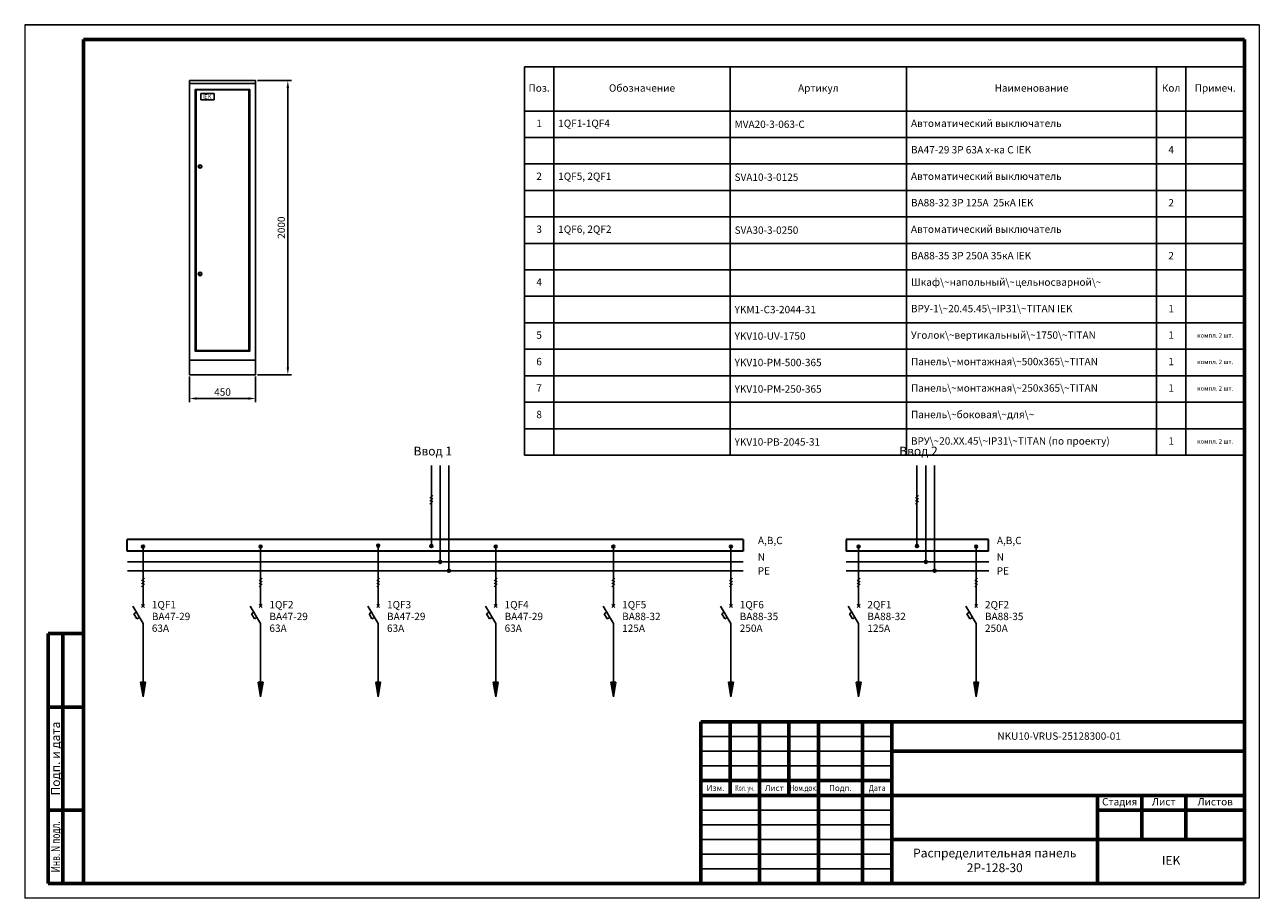
# Model space of a CAD drawing. Units: millimetres. Extents: x 40301 to 40721, y 13398 to 13695.
import ezdxf
from ezdxf.enums import TextEntityAlignment as Align

# ---------------------------------------------------------------- set-up
doc = ezdxf.new("R2010")
doc.units = ezdxf.units.MM
doc.linetypes.add('HIDDEN', pattern=[0.375, 0.25, -0.125])
doc.layers.add('Штамп', color=7, linetype='Continuous', lineweight=18)
doc.styles.add('GOST 2.304', font='CS_Gost2304.shx', dxfattribs={"oblique": 15, "height": 2.5})
doc.styles.get("Standard").update_dxf_attribs({"font": 'arial.ttf'})
doc.dimstyles.new('ISO-25', dxfattribs={"dimtxt": 2.5, "dimasz": 2.5, "dimexe": 1.25, "dimexo": 0.625, "dimtad": 1, "dimdec": 0, "dimlfac": 20, "dimtxsty": 'GOST 2.304', "dimcen": 2.5, "dimadec": 0, "dimazin": 0, "dimtfac": 1, "dimtdec": 0, "dimtmove": 0, "dimatfit": 3, "dimfxl": 0, "dimarcsym": 0})

# ---------------------------------------------------------------- blocks, each defined once
blk = doc.blocks.new('3 фазы')
for p, q in [((2643.65, 2295.35), (2642.65, 2294.36)), ((2643.65, 2294.35), (2642.65, 2293.36)), ((2643.65, 2293.35), (2642.65, 2292.36)), ((2643.16, 2294.4), (2643.16, 2293.37))]:
    blk.add_line(p, q)
blk = doc.blocks.new('вык.авт')
for p, q in [((1.4, -4.12), (1.4, -0.12)), ((1.4, -8.12), (1.4, -4.12)), ((-2.11, -8.12), (1.4, -14.12)), ((0.9, -8.62), (1.9, -7.62)), ((0.9, -7.62), (1.9, -8.62)), ((0.9, -8.62), (1.9, -7.62)), ((-0.86, -10.26), (-1.72, -10.76)), ((-1.72, -10.76), (-0.71, -12.49)), ((0.15, -11.98), (-0.86, -10.26)), ((-0.71, -12.49), (0.15, -11.98)), ((1.4, -14.12), (1.4, -18.12))]:
    blk.add_line(p, q)
at = {"oblique": 10}
for tag, p in [('ПРИМЕЧАНИЕ', (4.4, -5.09)), ('ПОЗИЦИЯ', (4.4, -8.91)), ('МАРКА', (13.82, -12.91)), ('НОМ_ЗНАЧЕНИЕ', (4.4, -17.12))]:
    blk.add_attdef(tag, p, '', height=3, dxfattribs=at)
blk = doc.blocks.new('*D7')
at = {"color": 0, "lineweight": -2}
for p, q in [((40380.19, 13675.66), (40391.78, 13675.66)), ((40390.53, 13673.16), (40390.53, 13578.16)), ((40380.19, 13575.66), (40391.78, 13575.66))]:
    blk.add_line(p, q, dxfattribs=at)
at = {"color": 0}
for points in [[(40390.12, 13673.16), (40390.95, 13673.16), (40390.53, 13675.66)], [(40390.12, 13578.16), (40390.95, 13578.16), (40390.53, 13575.66)]]:
    blk.add_solid(points, dxfattribs=at)
at = {"layer": 'Defpoints', "color": 0}
for p in [(40379.57, 13675.66), (40379.57, 13575.66), (40390.53, 13575.66)]:
    blk.add_point(p, dxfattribs=at)
at = {"color": 0, "insert": (40388.66, 13625.66), "char_height": 2.5, "attachment_point": 5, "rotation": 90, "style": 'GOST 2.304'}
blk.add_mtext('2000', dxfattribs=at)
blk = doc.blocks.new('*D8')
at = {"color": 0, "lineweight": -2}
for p, q in [((40357.07, 13575.03), (40357.07, 13566.32)), ((40379.57, 13575.03), (40379.57, 13566.32)), ((40359.57, 13567.57), (40377.07, 13567.57))]:
    blk.add_line(p, q, dxfattribs=at)
at = {"color": 0}
for points in [[(40359.57, 13567.99), (40359.57, 13567.15), (40357.07, 13567.57)], [(40377.07, 13567.99), (40377.07, 13567.15), (40379.57, 13567.57)]]:
    blk.add_solid(points, dxfattribs=at)
at = {"layer": 'Defpoints', "color": 0}
for p in [(40357.07, 13575.66), (40379.57, 13575.66), (40379.57, 13567.57)]:
    blk.add_point(p, dxfattribs=at)
at = {"color": 0, "insert": (40368.32, 13569.44), "char_height": 2.5, "attachment_point": 5, "style": 'GOST 2.304'}
blk.add_mtext('450', dxfattribs=at)
blk = doc.blocks.new('*T9')
at = {"color": 0, "linetype": 'ByBlock', "lineweight": -2}
for p, q in [((0, 0), (245, 0)), ((0, 0), (0, -132)), ((10, 0), (10, -132)), ((70, 0), (70, -132)), ((130, 0), (130, -132)), ((215, 0), (215, -132)), ((225, 0), (225, -132)), ((245, 0), (245, -132)), ((0, -15), (245, -15)), ((0, -24), (245, -24)), ((0, -33), (245, -33)), ((0, -42), (245, -42)), ((0, -51), (245, -51)), ((0, -60), (245, -60)), ((0, -69), (245, -69)), ((0, -78), (245, -78)), ((0, -87), (245, -87)), ((0, -96), (245, -96)), ((0, -105), (245, -105)), ((0, -114), (245, -114)), ((0, -123), (245, -123)), ((0, -132), (245, -132))]:
    blk.add_line(p, q, dxfattribs=at)
at = {"color": 0, "style": 'GOST 2.304'}
for s, insert, char_height, width, attachment_point in [('Поз.', (5, -7.5), 2.5, 7, 5), ('Обозначение', (40, -7.5), 2.5, 57, 5), ('Артикул', (100, -7.5), 2.5, 57, 5), ('Наименование', (172.5, -7.5), 2.5, 82, 5), ('Кол', (220, -7.5), 2.5, 7, 5), ('Примеч.', (235, -7.5), 2.5, 17, 5), ('1', (5, -19.5), 2.5, 7, 5), ('1QF1-1QF4', (11.5, -19.5), 2.5, 57, 4), ('{\\fArial|b0|i0|c204|p34;\\Q0;\\C256;MVA20-3-063-C}', (71.5, -19.5), 2.5, 57, 4), ('Автоматический выключатель', (131.5, -19.5), 2.5, 82, 4), ('ВА47-29 3Р 63А х-ка С IEK', (131.5, -28.5), 2.5, 82, 4), ('4', (220, -28.5), 2.5, 7, 5), ('2', (5, -37.5), 2.5, 7, 5), ('1QF5, 2QF1', (11.5, -37.5), 2.5, 57, 4), ('{\\fArial|b0|i0|c204|p34;\\Q0;\\C256;SVA10-3-0125}', (71.5, -37.5), 2.5, 57, 4), ('Автоматический выключатель', (131.5, -37.5), 2.5, 82, 4), ('ВА88-32 3Р 125А  25кА IEK', (131.5, -46.5), 2.5, 82, 4), ('2', (220, -46.5), 2.5, 7, 5), ('3', (5, -55.5), 2.5, 7, 5), ('1QF6, 2QF2', (11.5, -55.5), 2.5, 57, 4), ('{\\fArial|b0|i0|c204|p34;\\Q0;\\C256;SVA30-3-0250}', (71.5, -55.5), 2.5, 57, 4), ('Автоматический выключатель', (131.5, -55.5), 2.5, 82, 4), ('ВА88-35 3Р 250А 35кА IEK', (131.5, -64.5), 2.5, 82, 4), ('2', (220, -64.5), 2.5, 7, 5), ('4', (5, -73.5), 2.5, 7, 5), ('Шкаф\\~напольный\\~цельносварной\\~', (131.5, -73.5), 2.5, 82, 4), ('{\\fArial|b0|i0|c204|p34;\\Q0;\\C256;YKM1-C3-2044-31 }', (71.5, -82.5), 2.5, 57, 4), ('ВРУ-1\\~20.45.45\\~IP31\\~TITAN IEK', (131.5, -82.5), 2.5, 82, 4), ('1', (220, -82.5), 2.5, 7, 5), ('5', (5, -91.5), 2.5, 7, 5), ('{\\fArial|b0|i0|c204|p34;\\Q0;\\C256;YKV10-UV-1750}', (71.5, -91.5), 2.5, 57, 4), ('Уголок\\~вертикальный\\~1750\\~TITAN', (131.5, -91.5), 2.5, 82, 4), ('1', (220, -91.5), 2.5, 7, 5), ('компл. 2 шт.', (235, -91.5), 1.5, 17, 5), ('6', (5, -100.5), 2.5, 7, 5), ('{\\fArial|b0|i0|c204|p34;\\Q0;\\C256;YKV10-PM-500-365}', (71.5, -100.5), 2.5, 57, 4), ('Панель\\~монтажная\\~500x365\\~TITAN', (131.5, -100.5), 2.5, 82, 4), ('1', (220, -100.5), 2.5, 7, 5), ('компл. 2 шт.', (235, -100.5), 1.5, 17, 5), ('7', (5, -109.5), 2.5, 7, 5), ('{\\fArial|b0|i0|c204|p34;\\Q0;\\C256;YKV10-PM-250-365}', (71.5, -109.5), 2.5, 57, 4), ('Панель\\~монтажная\\~250x365\\~TITAN', (131.5, -109.5), 2.5, 82, 4), ('1', (220, -109.5), 2.5, 7, 5), ('компл. 2 шт.', (235, -109.5), 1.5, 17, 5), ('8', (5, -118.5), 2.5, 7, 5), ('Панель\\~боковая\\~для\\~', (131.5, -118.5), 2.5, 82, 4), ('ВРУ\\~20.ХХ.45\\~IP31\\~TITAN (по проекту)', (131.5, -127.5), 2.5, 82, 4), ('1', (220, -127.5), 2.5, 7, 5), ('{\\fArial|b0|i0|c204|p34;\\Q0;\\C256;YKV10-PB-2045-31}', (71.5, -127.5), 2.5, 57, 4), ('компл. 2 шт.', (235, -127.5), 1.5, 17, 5)]:
    blk.add_mtext(s, dxfattribs=dict(at, insert=insert, char_height=char_height, width=width, attachment_point=attachment_point))

msp = doc.modelspace()

# ---------------------------------------------------------------- hatches: boundary and pattern name
h = msp.add_hatch(color=256)
edge = h.paths.add_edge_path()
edge.add_arc((40341.272, 13517.242), 0.5, 0, 360)
h = msp.add_hatch(color=256)
edge = h.paths.add_edge_path()
edge.add_arc((40381.272, 13517.242), 0.5, 0, 360)
h = msp.add_hatch(color=256)
edge = h.paths.add_edge_path()
edge.add_arc((40421.273, 13517.544), 0.5, 0, 360)
h = msp.add_hatch(color=256)
edge = h.paths.add_edge_path()
edge.add_arc((40439.356, 13517.416), 0.5, 0, 360)
h = msp.add_hatch(color=256)
edge = h.paths.add_edge_path()
edge.add_arc((40461.272, 13517.242), 0.5, 0, 360)
h = msp.add_hatch(color=256)
edge = h.paths.add_edge_path()
edge.add_arc((40501.272, 13517.242), 0.5, 0, 360)
h = msp.add_hatch(color=256)
edge = h.paths.add_edge_path()
edge.add_arc((40541.272, 13517.242), 0.5, 0, 360)
h = msp.add_hatch(color=256)
edge = h.paths.add_edge_path()
edge.add_arc((40584.694, 13517.242), 0.5, 0, 360)
h = msp.add_hatch(color=256)
edge = h.paths.add_edge_path()
edge.add_arc((40604.57, 13517.416), 0.5, 0, 360)
h = msp.add_hatch(color=256)
edge = h.paths.add_edge_path()
edge.add_arc((40624.694, 13517.242), 0.5, 0, 360)
h = msp.add_hatch(color=256)
edge = h.paths.add_edge_path()
edge.add_arc((40442.356, 13512.024), 0.5, 0, 360)
h = msp.add_hatch(color=256)
edge = h.paths.add_edge_path()
edge.add_arc((40607.57, 13512.024), 0.5, 0, 360)
h = msp.add_hatch(color=256)
edge = h.paths.add_edge_path()
edge.add_arc((40445.356, 13509.024), 0.5, 0, 360)
h = msp.add_hatch(color=256)
edge = h.paths.add_edge_path()
edge.add_arc((40610.57, 13509.024), 0.5, 0, 360)
for points in [[(40341.272, 13466.187), (40342.106, 13471.187), (40340.439, 13471.187)], [(40381.272, 13466.187), (40382.106, 13471.187), (40380.439, 13471.187)], [(40421.273, 13466.187), (40422.107, 13471.187), (40420.44, 13471.187)], [(40461.272, 13466.187), (40462.106, 13471.187), (40460.439, 13471.187)], [(40501.272, 13466.187), (40502.106, 13471.187), (40500.439, 13471.187)], [(40541.272, 13466.187), (40542.106, 13471.187), (40540.439, 13471.187)], [(40584.694, 13466.187), (40585.527, 13471.187), (40583.86, 13471.187)], [(40624.694, 13466.187), (40625.527, 13471.187), (40623.86, 13471.187)]]:
    msp.add_hatch(color=256).paths.add_polyline_path(points)

# ---------------------------------------------------------------- linework, layer by layer
at = {"ltscale": 100}
msp.add_line((40721.019, 13694.655), (40301.019, 13694.655), dxfattribs=at)
for p, q in [((40357.066, 13674.659), (40379.566, 13674.659)), ((40357.066, 13580.659), (40379.566, 13580.659)), ((40341.272, 13471.187), (40341.272, 13487.027)), ((40381.272, 13471.187), (40381.272, 13487.027)), ((40421.273, 13471.187), (40421.273, 13487.027)), ((40461.272, 13471.187), (40461.272, 13487.027)), ((40501.272, 13471.187), (40501.272, 13487.027)), ((40501.272, 13471.187), (40501.272, 13487.027)), ((40541.272, 13471.187), (40541.272, 13487.027)), ((40541.272, 13471.187), (40541.272, 13487.027)), ((40584.694, 13471.187), (40584.694, 13487.027)), ((40624.694, 13471.187), (40624.694, 13487.027)), ((40342.106, 13471.187), (40340.439, 13471.187)), ((40340.439, 13471.187), (40341.272, 13466.187)), ((40341.272, 13466.187), (40342.106, 13471.187)), ((40382.106, 13471.187), (40380.439, 13471.187)), ((40380.439, 13471.187), (40381.272, 13466.187)), ((40381.272, 13466.187), (40382.106, 13471.187)), ((40422.107, 13471.187), (40420.44, 13471.187)), ((40420.44, 13471.187), (40421.273, 13466.187)), ((40421.273, 13466.187), (40422.107, 13471.187)), ((40462.106, 13471.187), (40460.439, 13471.187)), ((40460.439, 13471.187), (40461.272, 13466.187)), ((40461.272, 13466.187), (40462.106, 13471.187)), ((40502.106, 13471.187), (40500.439, 13471.187)), ((40500.439, 13471.187), (40501.272, 13466.187)), ((40501.272, 13466.187), (40502.106, 13471.187)), ((40542.106, 13471.187), (40540.439, 13471.187)), ((40540.439, 13471.187), (40541.272, 13466.187)), ((40541.272, 13466.187), (40542.106, 13471.187)), ((40585.527, 13471.187), (40583.86, 13471.187)), ((40583.86, 13471.187), (40584.694, 13466.187)), ((40584.694, 13466.187), (40585.527, 13471.187)), ((40625.527, 13471.187), (40623.86, 13471.187)), ((40623.86, 13471.187), (40624.694, 13466.187)), ((40624.694, 13466.187), (40625.527, 13471.187))]:
    msp.add_line(p, q)
at = {"lineweight": 30}
for p, q in [((40335.886, 13515.619), (40335.886, 13519.619)), ((40628.902, 13515.619), (40628.902, 13519.619))]:
    msp.add_line(p, q, dxfattribs=at)
for points in [[(40357.066, 13675.659), (40379.566, 13675.659), (40379.566, 13575.659), (40357.066, 13575.659)], [(40359.066, 13672.659), (40377.566, 13672.659), (40377.566, 13583.659), (40359.066, 13583.659)], [(40359.316, 13672.534), (40377.316, 13672.534), (40377.316, 13583.934), (40359.316, 13583.934)], [(40360.944, 13671.258), (40365.444, 13671.258), (40365.444, 13669.158), (40360.944, 13669.158)]]:
    msp.add_lwpolyline(points, close=True)
at = {"ltscale": 100}
for points in [[(40439.356, 13517.916), (40439.356, 13544.754)], [(40442.356, 13512.024), (40442.356, 13544.754)], [(40445.356, 13509.024), (40445.356, 13544.754)], [(40604.57, 13517.916), (40604.57, 13544.754)], [(40607.57, 13512.024), (40607.57, 13544.754)], [(40610.57, 13509.024), (40610.57, 13544.754)], [(40341.272, 13517.242), (40341.272, 13505.027)], [(40381.272, 13517.242), (40381.272, 13505.027)], [(40421.273, 13517.544), (40421.273, 13505.329)], [(40461.272, 13517.242), (40461.272, 13505.027)], [(40501.272, 13517.242), (40501.272, 13505.027)], [(40541.272, 13517.242), (40541.272, 13505.027)], [(40584.694, 13517.242), (40584.694, 13505.027)], [(40624.694, 13517.242), (40624.694, 13505.027)], [(40624.694, 13517.242), (40624.694, 13505.027)], [(40439.665, 13512.024), (40335.955, 13512.024)], [(40545.472, 13512.024), (40439.665, 13512.024)], [(40628.971, 13512.024), (40580.494, 13512.024)], [(40440.491, 13509.024), (40335.955, 13509.024)], [(40545.472, 13509.024), (40440.491, 13509.024)], [(40628.971, 13509.024), (40580.494, 13509.024)]]:
    msp.add_lwpolyline(points, dxfattribs=at)
at = {"lineweight": 30, "ltscale": 100}
for points in [[(40438.684, 13519.619), (40335.886, 13519.619)], [(40437.12, 13515.619), (40335.886, 13515.619)], [(40545.472, 13515.619), (40437.12, 13515.619)], [(40545.472, 13519.619), (40438.684, 13519.619)], [(40545.472, 13519.619), (40545.472, 13515.619)], [(40628.902, 13519.619), (40580.494, 13519.619)], [(40580.494, 13519.619), (40580.494, 13515.619)], [(40628.902, 13515.619), (40580.494, 13515.619)]]:
    msp.add_lwpolyline(points, dxfattribs=at)
for centre, radius in [((40360.689, 13646.434), 0.6), ((40360.689, 13646.434), 0.428), ((40360.689, 13609.934), 0.6), ((40360.689, 13609.934), 0.428), ((40341.272, 13517.242), 0.5), ((40381.272, 13517.242), 0.5), ((40421.273, 13517.544), 0.5), ((40439.356, 13517.416), 0.5), ((40461.272, 13517.242), 0.5), ((40501.272, 13517.242), 0.5), ((40541.272, 13517.242), 0.5), ((40584.694, 13517.242), 0.5), ((40604.57, 13517.416), 0.5), ((40624.694, 13517.242), 0.5), ((40442.356, 13512.024), 0.5), ((40607.57, 13512.024), 0.5), ((40445.356, 13509.024), 0.5), ((40610.57, 13509.024), 0.5)]:
    msp.add_circle(centre, radius)
at = {"layer": 'Штамп', "ltscale": 0.083333}
for p, q in [((40301.019, 13694.655), (40301.019, 13397.655)), ((40301.019, 13694.655), (40721.019, 13694.655)), ((40721.019, 13694.655), (40721.019, 13397.655)), ((40721.019, 13397.655), (40301.019, 13397.655))]:
    msp.add_line(p, q, dxfattribs=at)
at = {"layer": 'Штамп', "lineweight": 60, "ltscale": 0.083333}
for p, q in [((40716.019, 13689.655), (40321.019, 13689.655)), ((40321.019, 13689.655), (40321.019, 13402.655)), ((40716.019, 13402.655), (40716.019, 13689.655)), ((40309.019, 13402.655), (40713.926, 13402.655))]:
    msp.add_line(p, q, dxfattribs=at)
at = {"layer": 'Штамп', "linetype": 'Continuous', "lineweight": 60}
for p, q in [((40309.019, 13402.655), (40309.019, 13487.655)), ((40309.019, 13487.655), (40321.019, 13487.655)), ((40314.019, 13402.655), (40314.019, 13487.655)), ((40309.019, 13462.655), (40321.019, 13462.655)), ((40309.019, 13427.655), (40321.019, 13427.655)), ((40321.019, 13402.655), (40309.019, 13402.655))]:
    msp.add_line(p, q, dxfattribs=at)
at = {"layer": 'Штамп', "linetype": 'Continuous', "lineweight": 60, "ltscale": 0.5}
for p, q in [((40531.019, 13457.655), (40716.019, 13457.655)), ((40531.019, 13402.655), (40531.019, 13457.655)), ((40541.019, 13457.655), (40541.019, 13432.655)), ((40551.019, 13457.655), (40551.019, 13402.655)), ((40561.019, 13457.655), (40561.019, 13432.655)), ((40571.019, 13457.655), (40571.019, 13402.655)), ((40586.019, 13457.655), (40586.019, 13402.655)), ((40596.019, 13402.655), (40596.019, 13457.645)), ((40716.019, 13402.655), (40716.019, 13457.655)), ((40596.019, 13447.655), (40716.019, 13447.655)), ((40531.019, 13437.655), (40596.019, 13437.655)), ((40531.019, 13432.655), (40716.019, 13432.655)), ((40666.019, 13402.655), (40666.019, 13432.655)), ((40666.019, 13432.655), (40666.019, 13402.655)), ((40681.019, 13432.655), (40681.019, 13417.655)), ((40696.019, 13432.655), (40696.019, 13417.655)), ((40666.019, 13427.655), (40716.019, 13427.655)), ((40596.019, 13417.655), (40716.019, 13417.655)), ((40531.019, 13402.655), (40716.019, 13402.655))]:
    msp.add_line(p, q, dxfattribs=at)
at = {"layer": 'Штамп', "linetype": 'Continuous', "lineweight": 25, "ltscale": 0.5}
for p, q in [((40531.019, 13452.655), (40596.019, 13452.655)), ((40531.019, 13447.655), (40596.019, 13447.655)), ((40531.019, 13442.655), (40596.019, 13442.655)), ((40531.019, 13427.655), (40596.019, 13427.655)), ((40531.019, 13422.655), (40596.019, 13422.655)), ((40531.019, 13417.655), (40596.019, 13417.655)), ((40531.019, 13412.655), (40596.019, 13412.655)), ((40531.019, 13407.655), (40596.019, 13407.655))]:
    msp.add_line(p, q, dxfattribs=at)
at = {"layer": 'Штамп', "ltscale": 0.5}
for p, q in [((40666.019, 13432.655), (40716.019, 13432.655)), ((40716.019, 13432.655), (40716.019, 13416.544))]:
    msp.add_line(p, q, dxfattribs=at)

# ---------------------------------------------------------------- block references
msp.add_blockref('*T9', (40471.019, 13680.31))
at = {"ltscale": 100}
for p in [(37796.2, 11239.278), (37961.415, 11239.278), (37698.116, 11211.172), (37738.116, 11211.172), (37778.118, 11211.172), (37818.116, 11211.172), (37858.116, 11211.172), (37898.116, 11211.172), (37941.538, 11211.172), (37981.538, 11211.172)]:
    msp.add_blockref('3 фазы', p, dxfattribs=at)
ref = msp.add_blockref('вык.авт', (40339.872, 13505.146), dxfattribs=at)
ref.add_attrib('МАРКА', 'ВА47-29', (40344.272, 13492.231), dxfattribs={"height": 2.5, "style": 'GOST 2.304', "oblique": 15})
ref.add_attrib('ПОЗИЦИЯ', '1QF1', (40344.272, 13496.231), dxfattribs={"height": 2.5, "style": 'GOST 2.304', "oblique": 15})
ref.add_attrib('НОМ_ЗНАЧЕНИЕ', '63A', (40344.272, 13488.231), dxfattribs={"height": 2.5, "style": 'GOST 2.304', "oblique": 15})
ref = msp.add_blockref('вык.авт', (40379.872, 13505.146), dxfattribs=at)
ref.add_attrib('МАРКА', 'ВА47-29', (40384.272, 13492.231), dxfattribs={"height": 2.5, "style": 'GOST 2.304', "oblique": 15})
ref.add_attrib('ПОЗИЦИЯ', '1QF2', (40384.272, 13496.231), dxfattribs={"height": 2.5, "style": 'GOST 2.304', "oblique": 15})
ref.add_attrib('НОМ_ЗНАЧЕНИЕ', '63A', (40384.272, 13488.231), dxfattribs={"height": 2.5, "style": 'GOST 2.304', "oblique": 15})
ref = msp.add_blockref('вык.авт', (40419.873, 13505.146), dxfattribs=at)
ref.add_attrib('МАРКА', 'ВА47-29', (40424.273, 13492.231), dxfattribs={"height": 2.5, "style": 'GOST 2.304', "oblique": 15})
ref.add_attrib('ПОЗИЦИЯ', '1QF3', (40424.273, 13496.231), dxfattribs={"height": 2.5, "style": 'GOST 2.304', "oblique": 15})
ref.add_attrib('НОМ_ЗНАЧЕНИЕ', '63A', (40424.273, 13488.231), dxfattribs={"height": 2.5, "style": 'GOST 2.304', "oblique": 15})
ref = msp.add_blockref('вык.авт', (40459.872, 13505.146), dxfattribs=at)
ref.add_attrib('МАРКА', 'ВА47-29', (40464.272, 13492.231), dxfattribs={"height": 2.5, "style": 'GOST 2.304', "oblique": 15})
ref.add_attrib('ПОЗИЦИЯ', '1QF4', (40464.272, 13496.231), dxfattribs={"height": 2.5, "style": 'GOST 2.304', "oblique": 15})
ref.add_attrib('НОМ_ЗНАЧЕНИЕ', '63A', (40464.272, 13488.231), dxfattribs={"height": 2.5, "style": 'GOST 2.304', "oblique": 15})
ref = msp.add_blockref('вык.авт', (40499.872, 13505.146), dxfattribs=at)
ref.add_attrib('МАРКА', 'ВА88-32', (40504.272, 13492.231), dxfattribs={"height": 2.5, "style": 'GOST 2.304', "oblique": 15})
ref.add_attrib('ПОЗИЦИЯ', '1QF5', (40504.272, 13496.231), dxfattribs={"height": 2.5, "style": 'GOST 2.304', "oblique": 15})
ref.add_attrib('НОМ_ЗНАЧЕНИЕ', '125A', (40504.272, 13488.231), dxfattribs={"height": 2.5, "style": 'GOST 2.304', "oblique": 15})
ref = msp.add_blockref('вык.авт', (40539.872, 13505.146), dxfattribs=at)
ref.add_attrib('МАРКА', 'ВА88-35', (40544.272, 13492.231), dxfattribs={"height": 2.5, "style": 'GOST 2.304', "oblique": 15})
ref.add_attrib('ПОЗИЦИЯ', '1QF6', (40544.272, 13496.231), dxfattribs={"height": 2.5, "style": 'GOST 2.304', "oblique": 15})
ref.add_attrib('НОМ_ЗНАЧЕНИЕ', '250A', (40544.272, 13488.231), dxfattribs={"height": 2.5, "style": 'GOST 2.304', "oblique": 15})
ref = msp.add_blockref('вык.авт', (40583.293, 13505.146), dxfattribs=at)
ref.add_attrib('МАРКА', 'ВА88-32', (40587.694, 13492.231), dxfattribs={"height": 2.5, "style": 'GOST 2.304', "oblique": 15})
ref.add_attrib('ПОЗИЦИЯ', '2QF1', (40587.694, 13496.231), dxfattribs={"height": 2.5, "style": 'GOST 2.304', "oblique": 15})
ref.add_attrib('НОМ_ЗНАЧЕНИЕ', '125A', (40587.694, 13488.231), dxfattribs={"height": 2.5, "style": 'GOST 2.304', "oblique": 15})
ref = msp.add_blockref('вык.авт', (40623.293, 13505.146), dxfattribs=at)
ref.add_attrib('МАРКА', 'ВА88-35', (40627.694, 13492.231), dxfattribs={"height": 2.5, "style": 'GOST 2.304', "oblique": 15})
ref.add_attrib('ПОЗИЦИЯ', '2QF2', (40627.694, 13496.231), dxfattribs={"height": 2.5, "style": 'GOST 2.304', "oblique": 15})
ref.add_attrib('НОМ_ЗНАЧЕНИЕ', '250A', (40627.694, 13488.231), dxfattribs={"height": 2.5, "style": 'GOST 2.304', "oblique": 15})

# ---------------------------------------------------------------- texts
at = {"insert": (40361.436, 13670.952), "char_height": 1.5, "attachment_point": 1, "style": 'GOST 2.304'}
msp.add_mtext_dynamic_manual_height_columns('IEK', width=0.15649, gutter_width=12.5, heights=[0], dxfattribs=at)
at = {"linetype": 'HIDDEN', "ltscale": 100, "char_height": 2.5, "attachment_point": 1, "style": 'GOST 2.304'}
for s, insert, width in [('A,B,C', (40550.469, 13520.557), 16.71694), ('A,B,C', (40631.757, 13520.557), 16.71694), ('N', (40550.389, 13514.935), 0.14243), ('N', (40631.677, 13514.935), 0.14243), ('PE', (40550.389, 13510.229), 0.14243), ('PE', (40631.677, 13510.229), 0.14243)]:
    msp.add_mtext(s, dxfattribs=dict(at, insert=insert, width=width))
at = {"insert": (40631.915, 13454.048), "char_height": 2.5, "width": 56.07837, "attachment_point": 1, "style": 'GOST 2.304'}
msp.add_mtext('NKU10-VRUS-25128300-01', dxfattribs=at)
at = {"layer": 'Штамп', "color": 0, "style": 'GOST 2.304', "oblique": 15}
msp.add_text('Подп. и дата', height=3, rotation=90, dxfattribs=at).set_placement((40311.519, 13445.155), align=Align.MIDDLE_CENTER)
at = {"layer": 'Штамп', "color": 0, "ltscale": 0.5, "style": 'GOST 2.304', "oblique": 15}
for s, p in [('Изм.', (40536.019, 13435.155)), ('Лист', (40556.019, 13435.155)), ('Подп.', (40578.519, 13435.155))]:
    msp.add_text(s, height=2, dxfattribs=at).set_placement(p, align=Align.MIDDLE_CENTER)
for s, width, p in [('Кол. уч.', 0.65, (40546.019, 13435.155)), ('Ном.док.', 0.8, (40566.019, 13435.155)), ('Дата', 0.9, (40591.019, 13435.155))]:
    msp.add_text(s, height=2, dxfattribs=dict(at, width=width)).set_placement(p, align=Align.MIDDLE_CENTER)
at = {"layer": 'Штамп', "color": 0, "style": 'GOST 2.304', "oblique": 15, "width": 0.7}
msp.add_text('Инв. N подл.', height=3, rotation=90, dxfattribs=at).set_placement((40311.519, 13415.155), align=Align.MIDDLE_CENTER)
at = {"layer": 'Штамп', "lineweight": 25, "ltscale": 0.5, "char_height": 3, "width": 50, "attachment_point": 5, "style": 'GOST 2.304'}
for s, insert in [('Ввод 1', (40439.852, 13549.314)), ('Ввод 2', (40605.066, 13549.314)), ('IEK', (40691.019, 13410.155))]:
    msp.add_mtext(s, dxfattribs=dict(at, insert=insert))
at = {"layer": 'Штамп', "color": 0, "ltscale": 100, "char_height": 2.5, "attachment_point": 5, "style": 'GOST 2.304'}
for s, insert, width in [('Стадия', (40673.519, 13430.155), 15), ('Лист', (40688.519, 13430.155), 15), ('Листов', (40706.019, 13430.155), 20)]:
    msp.add_mtext(s, dxfattribs=dict(at, insert=insert, width=width))
at = {"layer": 'Штамп', "color": 0, "ltscale": 0.5, "insert": (40631.019, 13410.155), "char_height": 3, "width": 70, "attachment_point": 5, "style": 'GOST 2.304'}
msp.add_mtext('Распределительная панель\\P2Р-128-30', dxfattribs=at)

# ---------------------------------------------------------------- dimensions: what is measured, and where the dimension line sits
dim = msp.add_linear_dim(base=(40390.535, 13575.659), p1=(40379.566, 13675.659), p2=(40379.566, 13575.659), angle=90, dimstyle='ISO-25')
dim.commit()
dim.dimension.update_dxf_attribs({"geometry": '*D7', "text_midpoint": (40390.535, 13625.659), "dimtype": 160})
dim = msp.add_linear_dim(base=(40379.566, 13567.569), p1=(40357.066, 13575.659), p2=(40379.566, 13575.659), dimstyle='ISO-25')
dim.commit()
dim.dimension.update_dxf_attribs({"geometry": '*D8', "text_midpoint": (40368.316, 13569.444)})

doc.saveas('drawing.dxf')
